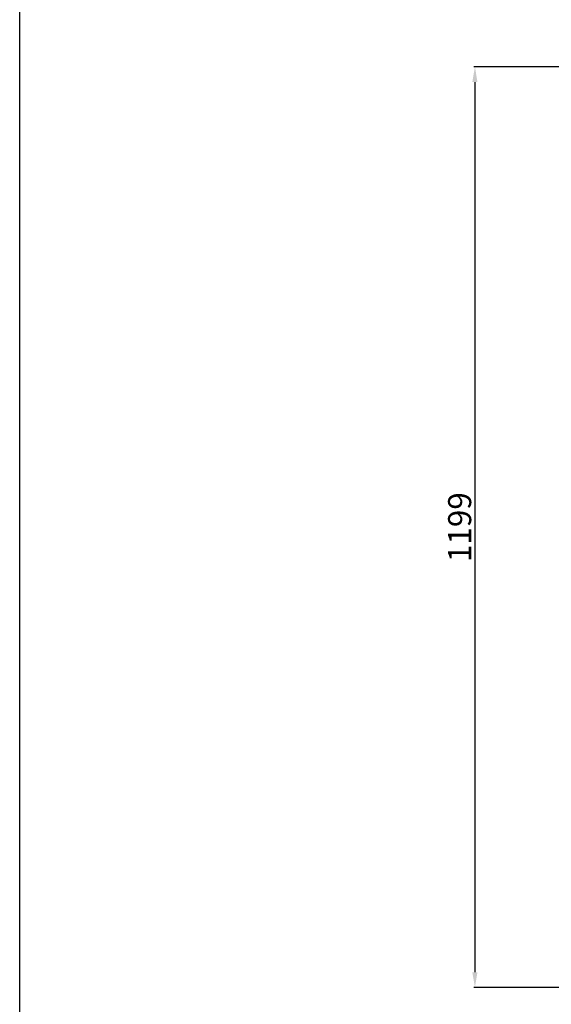
# Model space of a CAD drawing. Units: millimetres. Extents: x 1224 to 4812, y 2309 to 6475.
# Drawn here: x 1224 to 1916, y 3190 to 4472 of the extents above; entities that cross this region are included whole.
import ezdxf

# ---------------------------------------------------------------- set-up
doc = ezdxf.new("R2010")
doc.units = ezdxf.units.MM
doc.styles.get("Standard").update_dxf_attribs({"font": 'arial.ttf'})
doc.dimstyles.new('ISO-25', dxfattribs={"dimtxt": 30, "dimasz": 20, "dimexe": 1.25, "dimexo": 0.625, "dimtad": 1, "dimdec": 0, "dimtxsty": 'Standard', "dimcen": 2.5, "dimadec": 0, "dimazin": 0, "dimtfac": 1, "dimtdec": 0, "dimtmove": 0, "dimatfit": 3, "dimfxl": 1, "dimarcsym": 0})

# ---------------------------------------------------------------- blocks, each defined once
blk = doc.blocks.new('*D13')
at = {"color": 0, "lineweight": -2, "transparency": 16777216}
for p, q in [((2275.9, 4411.2), (1815.6, 4411.2)), ((1816.9, 4391.2), (1816.9, 3232.3)), ((2465.4, 3212.3), (1815.6, 3212.3))]:
    blk.add_line(p, q, dxfattribs=at)
at = {"color": 0, "transparency": 16777216}
for points in [[(1813.5, 4391.2), (1820.2, 4391.2), (1816.9, 4411.2)], [(1813.5, 3232.3), (1820.2, 3232.3), (1816.9, 3212.3)]]:
    blk.add_solid(points, dxfattribs=at)
at = {"layer": 'Defpoints', "color": 0, "transparency": 16777216}
for p in [(2276.5, 4411.2), (1816.9, 3212.3), (2466.1, 3212.3)]:
    blk.add_point(p, dxfattribs=at)
at = {"color": 0, "transparency": 16777216, "insert": (1800.9, 3811.7), "char_height": 30, "attachment_point": 5, "rotation": 90}
blk.add_mtext('1199', dxfattribs=at)

msp = doc.modelspace()

# ---------------------------------------------------------------- linework, layer by layer
msp.add_lwpolyline([(1224.4, 6474.9), (4811.6, 6474.9), (4811.6, 2308.7), (1224.4, 2308.7)], close=True)

# ---------------------------------------------------------------- dimensions: what is measured, and where the dimension line sits
at = {"color": 252, "true_color": 0x939598}
dim = msp.add_linear_dim(base=(1816.9, 3212.3), p1=(2276.5, 4411.2), p2=(2466.1, 3212.3), angle=90, dimstyle='ISO-25', dxfattribs=at)
dim.commit()
dim.dimension.update_dxf_attribs({"geometry": '*D13', "text_midpoint": (1800.9, 3811.7)})

doc.saveas('drawing.dxf')
